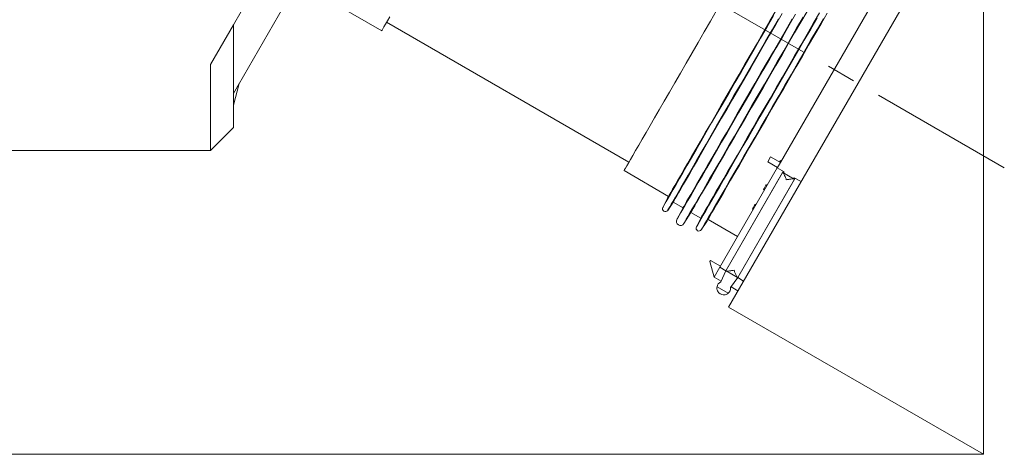
# Model space of a CAD drawing. Units: millimetres. Extents: x 0 to 420, y 0 to 297.
# Drawn here: x 64 to 150, y 145 to 183 of the extents above; entities that cross this region are included whole.
import ezdxf

# ---------------------------------------------------------------- set-up
doc = ezdxf.new("R2010")
doc.units = ezdxf.units.MM
doc.linetypes.add('CENTERX2', pattern=[20.32, 12.7, -2.54, 2.54, -2.54])
doc.styles.add('SLDTEXTSTYLE0', font='TXT', dxfattribs={"width": 0.75})
doc.dimstyles.new('SLDDIMSTYLE0', dxfattribs={"dimtxt": 3.5, "dimasz": 3.5, "dimexe": 0, "dimexo": 0.0625, "dimgap": 0.875, "dimtad": 1, "dimdec": 4, "dimlfac": 5, "dimzin": 12, "dimdsep": 46, "dimtxsty": 'SLDTEXTSTYLE0', "dimsah": 1, "dimcen": 0.09, "dimazin": 3, "dimtfac": 1, "dimtofl": 0, "dimtmove": 0, "dimatfit": 3, "dimfxl": 0, "dimfrac": 2, "dimtolj": 1, "dimtzin": 12, "dimarcsym": 0})
doc.dimstyles.new('SLDDIMSTYLE1', dxfattribs={"dimtxt": 3.5, "dimasz": 3.5, "dimexe": 0, "dimexo": 0.0625, "dimgap": 0.875, "dimtad": 1, "dimlfac": 5, "dimrnd": 1e-09, "dimzin": 12, "dimdsep": 46, "dimtxsty": 'SLDTEXTSTYLE0', "dimsah": 1, "dimcen": 0.09, "dimadec": 0, "dimazin": 3, "dimtfac": 1, "dimtofl": 0, "dimtmove": 0, "dimatfit": 3, "dimfxl": 0, "dimfrac": 2, "dimtolj": 1, "dimtzin": 12, "dimarcsym": 0})

# ---------------------------------------------------------------- blocks, each defined once
blk = doc.blocks.new('*D4')
at = {"color": 7, "linetype": 'Continuous', "lineweight": 0}
for p, q in [((78.9, 211.22), (70.229, 216.227)), ((80.553, 210.266), (68.632, 210.266))]:
    blk.add_line(p, q, dxfattribs=at)
for start, end in [(112.94144, 150), (150, 180), (180, 217.05856)]:
    blk.add_arc((80.553, 210.266), 9.921, start, end, dxfattribs=at)
for points in [[(71.961, 215.227), (74.612, 217.575), (73.783, 218.263)], [(70.632, 210.266), (70.692, 206.726), (71.753, 206.907)]]:
    blk.add_solid(points, dxfattribs=at)
at = {"color": 7, "linetype": 'Continuous', "lineweight": 0, "insert": (65.701, 210.602), "char_height": 3.5, "attachment_point": 1, "rotation": 75, "style": 'SLDTEXTSTYLE0'}
blk.add_mtext('30°', dxfattribs=at)
blk = doc.blocks.new('*D5')
at = {"color": 7, "linetype": 'Continuous', "lineweight": 0}
for p, q in [((80.553, 245.399), (58.658, 245.399)), ((60.658, 245.399), (60.658, 171.664)), ((80.554, 171.664), (58.658, 171.664))]:
    blk.add_line(p, q, dxfattribs=at)
for points in [[(60.658, 245.399), (60.12, 241.899), (61.196, 241.899)], [(60.658, 171.664), (61.197, 175.164), (60.12, 175.164)]]:
    blk.add_solid(points, dxfattribs=at)
at = {"color": 7, "linetype": 'Continuous', "lineweight": 0, "insert": (56.146, 204.652), "char_height": 3.5, "attachment_point": 1, "rotation": 90.00029, "style": 'SLDTEXTSTYLE0'}
blk.add_mtext('369', dxfattribs=at)
blk = doc.blocks.new('*D6')
at = {"color": 7, "linetype": 'Continuous', "lineweight": 0}
for p, q in [((80.553, 245.399), (46.228, 245.399)), ((48.228, 245.399), (48.228, 145.046)), ((148.22, 145.046), (46.228, 145.046))]:
    blk.add_line(p, q, dxfattribs=at)
for points in [[(48.228, 245.399), (47.69, 241.899), (48.767, 241.899)], [(48.228, 145.046), (48.767, 148.546), (47.69, 148.546)]]:
    blk.add_solid(points, dxfattribs=at)
at = {"color": 7, "linetype": 'Continuous', "lineweight": 0, "insert": (43.717, 194.103), "char_height": 3.5, "attachment_point": 1, "rotation": 90, "style": 'SLDTEXTSTYLE0'}
blk.add_mtext('Z', dxfattribs=at)

msp = doc.modelspace()

# ---------------------------------------------------------------- linework, layer by layer
at = {"color": 7, "linetype": 'Continuous', "lineweight": 15}
for p, q in [((104.658578, 214.950545), (82.553802, 176.663947)), ((148.220396, 196.60182), (125.895989, 157.934821)), ((148.220396, 145.045821), (148.220396, 196.60182)), ((139.841932, 186.8899), (130.441931, 170.608622)), ((82.553802, 182.663947), (84.005725, 185.178754)), ((91.63477, 184.393495), (95.54207, 182.160289)), ((95.965017, 182.892855), (117.182639, 170.642855)), ((80.553802, 179.199846), (82.553802, 182.663947)), ((82.553802, 176.663947), (82.553802, 182.663947)), ((82.553802, 182.663947), (82.553802, 173.663947)), ((80.553802, 171.663947), (80.553802, 179.199846)), ((82.553802, 175.64574), (83.062905, 177.54574)), ((83.062905, 177.54574), (82.553802, 176.663947)), ((82.553802, 176.663947), (82.553802, 175.64574)), ((82.553802, 173.663947), (80.553802, 171.663947)), ((129.575908, 171.108622), (129.325905, 170.67561)), ((130.191931, 170.17561), (129.325905, 170.67561)), ((130.441931, 170.608622), (129.575908, 171.108622)), ((116.759694, 169.910289), (120.647356, 167.643071)), ((130.166933, 170.132308), (125.141933, 161.428753)), ((125.661546, 161.128753), (130.686545, 169.832308)), ((130.191931, 170.17561), (130.166933, 170.132308)), ((130.166933, 170.132308), (130.767608, 169.785507)), ((130.441931, 170.608622), (130.191931, 170.17561)), ((130.767608, 169.785507), (130.717611, 169.698904)), ((130.636549, 169.745706), (125.661546, 161.128753)), ((126.700777, 160.528753), (131.725776, 169.232308)), ((126.700777, 160.528753), (131.67578, 169.145706)), ((130.666262, 169.728549), (131.646061, 169.162863)), ((131.644714, 169.27911), (131.594717, 169.192508)), ((131.644714, 169.27911), (132.245392, 168.932308)), ((120.530122, 167.440015), (120.141512, 166.666075)), ((120.573789, 166.416499), (121.049738, 167.140015)), ((121.049738, 167.140015), (121.915764, 166.640015)), ((121.915764, 166.640015), (121.376794, 165.605842)), ((121.982446, 165.256168), (122.608581, 166.240015)), ((122.608581, 166.240015), (123.474607, 165.740015)), ((123.474607, 165.740015), (123.085999, 164.966075)), ((124.102729, 165.627956), (126.693895, 164.116833)), ((123.518276, 164.716499), (123.994222, 165.440015)), ((124.325907, 162.015355), (124.275908, 161.928753)), ((124.275908, 161.928753), (124.641931, 160.562728)), ((125.191933, 161.515356), (124.325907, 162.015355)), ((125.141933, 161.428753), (124.641931, 160.562728)), ((125.661546, 161.128753), (125.141933, 161.428753)), ((124.641931, 160.562728), (125.242612, 160.215926)), ((125.213981, 160.153545), (125.661546, 161.128753)), ((126.671061, 160.54591), (125.691265, 161.111596)), ((126.080006, 159.653546), (126.700777, 160.528753)), ((127.220392, 160.228753), (126.700777, 160.528753)), ((124.891263, 159.725955), (125.871059, 159.16027)), ((126.119715, 159.70953), (126.720393, 159.362727)), ((125.895989, 157.934821), (148.220396, 145.045821))]:
    msp.add_line(p, q, dxfattribs=at)
at = {"color": 7, "linetype": 'CENTERX2', "lineweight": 0}
msp.add_line((150.03817, 170.148914), (78.900391, 211.22033), dxfattribs=at)
at = {"color": 8, "linetype": 'Continuous', "lineweight": 15}
for p, q in [((130.433068, 170.792395), (130.519292, 170.742612)), ((130.085125, 170.189744), (130.105707, 170.225392)), ((130.17135, 170.139961), (130.085125, 170.189744)), ((129.046211, 168.191876), (128.960448, 168.241744)), ((129.206479, 168.667883), (129.292551, 168.617835)), ((129.222575, 168.496634), (129.222569, 168.496639)), ((128.062838, 166.506418), (127.984863, 166.55198)), ((128.224969, 166.967859), (128.310928, 166.917612)), ((128.270495, 166.847585), (128.254312, 166.857046))]:
    msp.add_line(p, q, dxfattribs=at)
at = {"color": 7, "linetype": 'Continuous', "lineweight": 15, "flags": 128}
for points in [[(124.855682, 183.932953), (124.310428, 182.988545), (123.768848, 182.0505), (123.233223, 181.122769), (122.705805, 180.20926), (122.188824, 179.313819), (121.68445, 178.440219), (121.194813, 177.59214), (120.721969, 176.773152), (120.267913, 175.986706), (119.83456, 175.236114), (119.423729, 174.524537), (119.037157, 173.854974), (118.676469, 173.230242), (118.343183, 172.652975), (118.038705, 172.125603), (117.764318, 171.650348), (117.521173, 171.229212), (117.3103, 170.863967), (117.132583, 170.556153), (116.988772, 170.307066), (116.879475, 170.117756), (116.805148, 169.989018), (116.766107, 169.921397), (116.759694, 169.910289)], [(130.068645, 183.961223), (129.520243, 183.011364), (128.970021, 182.058347), (128.420252, 181.10612), (127.873218, 180.158629), (127.331182, 179.219797), (126.796394, 178.293516), (126.271066, 177.383623), (125.757378, 176.493886), (125.257453, 175.627993), (124.773368, 174.789531), (124.307123, 173.981973), (123.860654, 173.208665), (123.435807, 172.472811), (123.034346, 171.77746), (122.657934, 171.125491), (122.308126, 170.519608), (121.986374, 169.962318), (121.694013, 169.455932), (121.432251, 169.002547), (121.202174, 168.604042), (121.004733, 168.262067), (120.840749, 167.97804), (120.710903, 167.753137), (120.615727, 167.588289), (120.555621, 167.484181), (120.530829, 167.441242), (120.530122, 167.440015)], [(130.586809, 183.658712), (130.038422, 182.708874), (129.488215, 181.755888), (128.938469, 180.803701), (128.391465, 179.85626), (127.849466, 178.917488), (127.314716, 177.991276), (126.789433, 177.081459), (126.27579, 176.191806), (125.775921, 175.326004), (125.29189, 174.487639), (124.825704, 173.680184), (124.379298, 172.906984), (123.954517, 172.171242), (123.553124, 171.476006), (123.176777, 170.824157), (122.827041, 170.218394), (122.505361, 169.661227), (122.213069, 169.154965), (121.951377, 168.701704), (121.721372, 168.303322), (121.524003, 167.961469), (121.36009, 167.677563), (121.23031, 167.452778), (121.135202, 167.288047), (121.075162, 167.18405), (121.050432, 167.141221), (121.049738, 167.140015)], [(132.776678, 183.851667), (132.232088, 182.908416), (131.683034, 181.95743), (131.131804, 181.002664), (130.580681, 180.048091), (130.031961, 179.097683), (129.487929, 178.155392), (128.950846, 177.22514), (128.422952, 176.310795), (127.906433, 175.416163), (127.403447, 174.544964), (126.916081, 173.700823), (126.446366, 172.887251), (125.996253, 172.107634), (125.567618, 171.365215), (125.162241, 170.663081), (124.781811, 170.004155), (124.427906, 169.391177), (124.102005, 168.826698), (123.805457, 168.313065), (123.539501, 167.852416), (123.305243, 167.446666), (123.103654, 167.097505), (122.935575, 166.806384), (122.801706, 166.574514), (122.702601, 166.402861), (122.638675, 166.292138), (122.610193, 166.242806), (122.608581, 166.240015)], [(133.857101, 183.723023), (133.319187, 182.791328), (132.775974, 181.850451), (132.22968, 180.904245), (131.682545, 179.956583), (131.136817, 179.011348), (130.594718, 178.07241), (130.058479, 177.143615), (129.530293, 176.228766), (129.012316, 175.331609), (128.506681, 174.45582), (128.01545, 173.604983), (127.540639, 172.782585), (127.08419, 171.991991), (126.64797, 171.236442), (126.233774, 170.519029), (125.843289, 169.842692), (125.478122, 169.210201), (125.139761, 168.624145), (124.829596, 168.086924), (124.548897, 167.600739), (124.298814, 167.167581), (124.080369, 166.789223), (123.894456, 166.467214), (123.741841, 166.202875), (123.623145, 165.997287), (123.538855, 165.851292), (123.489314, 165.765488), (123.474607, 165.740015)], [(134.538758, 183.703686), (134.000766, 182.771854), (133.456761, 181.82961), (132.908988, 180.88084), (132.359713, 179.929464), (131.811196, 178.979406), (131.265706, 178.034589), (130.725491, 177.098912), (130.192783, 176.176238), (129.669785, 175.270375), (129.158649, 174.385062), (128.661486, 173.523954), (128.180352, 172.690604), (127.71723, 171.888452), (127.27403, 171.12081), (126.852587, 170.390846), (126.454633, 169.701573), (126.081818, 169.055835), (125.735676, 168.456299), (125.417638, 167.905439), (125.129014, 167.405529), (124.870998, 166.958632), (124.644655, 166.566593), (124.450916, 166.23103), (124.290585, 165.953328), (124.164322, 165.734633), (124.072647, 165.575849), (124.015939, 165.477629), (123.994434, 165.440381), (123.994222, 165.440015)], [(95.54207, 182.160289), (95.544475, 182.164454), (95.575033, 182.217382), (95.640594, 182.330935), (95.740883, 182.504641), (95.875482, 182.737776), (96.043831, 183.029365), (96.245228, 183.378192)], [(131.479835, 183.205471), (130.931228, 182.255264), (130.380696, 181.301712), (129.830515, 180.34877), (129.282969, 179.400393), (128.740331, 178.460515), (128.204849, 177.533033), (127.678746, 176.621795), (127.164203, 175.730581), (126.663357, 174.863088), (126.178282, 174.022914), (125.710991, 173.213545), (125.263426, 172.438337), (124.83744, 171.700507), (124.434799, 171.003115), (124.057177, 170.349054), (123.706138, 169.741037), (123.38314, 169.181586), (123.089519, 168.673022), (122.826499, 168.217454), (122.595164, 167.816773), (122.396478, 167.472639), (122.231266, 167.186482), (122.10021, 166.959487), (122.003856, 166.792597), (121.942601, 166.686502), (121.916702, 166.641645), (121.915764, 166.640015)], [(130.636549, 169.745706), (130.639601, 169.743943), (130.649549, 169.738201), (130.666262, 169.728549)], [(131.646061, 169.162863), (131.66278, 169.153211), (131.672722, 169.147469), (131.67578, 169.145706)], [(128.960448, 168.241744), (128.990644, 168.294047), (129.021004, 168.346628), (129.051521, 168.399486), (129.082197, 168.45262), (129.113033, 168.506028), (129.144025, 168.559709), (129.175174, 168.613661), (129.206479, 168.667883)], [(127.984863, 166.55198), (128.013921, 166.602309), (128.043252, 166.653114), (128.072858, 166.704395), (128.102741, 166.756149), (128.132892, 166.808375), (128.163314, 166.86107), (128.194007, 166.914231), (128.224969, 166.967859)], [(125.661546, 161.128753), (125.662017, 161.128482), (125.66342, 161.127671), (125.66576, 161.12632), (125.669029, 161.124433), (125.673225, 161.122011), (125.678334, 161.119062), (125.684351, 161.115588), (125.691265, 161.111596)], [(126.671061, 160.54591), (126.677975, 160.541919), (126.683992, 160.538445), (126.6891, 160.535495), (126.693293, 160.533074), (126.696563, 160.531186), (126.698902, 160.529836), (126.700309, 160.529024), (126.700777, 160.528753)]]:
    msp.add_lwpolyline(points, dxfattribs=at)
at = {"color": 8, "linetype": 'Continuous', "lineweight": 15, "flags": 128}
for points in [[(131.773078, 183.612733), (131.208461, 182.63479), (130.641144, 181.652164), (130.073315, 180.668657), (129.507172, 179.688068), (128.944904, 178.714193), (128.388685, 177.750796), (127.840668, 176.801602), (127.302971, 175.870283), (126.777673, 174.96044), (126.266804, 174.07559), (125.772342, 173.219156), (125.296199, 172.39445), (124.840212, 171.60466), (124.40615, 170.852841), (123.995688, 170.141899), (123.610413, 169.474585), (123.251817, 168.853479), (122.921285, 168.280981), (122.620097, 167.759308), (122.349417, 167.290474), (122.110289, 166.876295), (121.903643, 166.51837), (121.730274, 166.218085), (121.59085, 165.9766), (121.485919, 165.794849), (121.415877, 165.673536), (121.381, 165.613128), (121.376794, 165.605842)], [(129.839179, 183.462928), (129.273561, 182.483248), (128.707346, 181.502537), (128.142789, 180.524693), (127.58213, 179.553601), (127.027595, 178.593123), (126.481396, 177.647075), (125.945696, 176.719217), (125.42263, 175.813238), (124.914271, 174.932737), (124.422645, 174.081215), (123.949703, 173.262057), (123.497328, 172.478516), (123.067313, 171.733709), (122.66137, 171.030595), (122.28111, 170.371969), (121.928048, 169.760448), (121.603587, 169.198462), (121.309012, 168.688247), (121.0455, 168.231829), (120.814094, 167.831022), (120.615715, 167.487419), (120.451152, 167.202387), (120.321059, 166.977058), (120.225951, 166.812327), (120.166209, 166.708849), (120.142066, 166.667036), (120.141512, 166.666075)], [(130.270281, 183.211313), (129.704675, 182.231653), (129.138476, 181.250972), (128.573939, 180.273163), (128.013304, 179.302116), (127.458802, 178.341689), (126.912632, 177.395698), (126.376972, 176.467904), (125.853944, 175.561994), (125.345629, 174.681568), (124.854049, 173.830126), (124.381155, 173.011051), (123.92883, 172.227598), (123.498866, 171.482881), (123.092979, 170.77986), (122.712776, 170.121329), (122.359767, 169.509905), (122.035363, 168.948018), (121.740848, 168.437902), (121.477392, 167.981582), (121.246043, 167.580874), (121.04772, 167.237369), (120.883211, 166.952433), (120.753172, 166.727198), (120.658117, 166.56256), (120.598426, 166.459172), (120.574337, 166.417446), (120.573789, 166.416499)], [(132.42774, 183.347949), (131.862831, 182.369499), (131.295025, 181.386027), (130.726522, 180.401348), (130.159521, 179.419276), (129.596224, 178.443619), (129.038814, 177.478156), (128.489453, 176.52663), (127.950263, 175.592729), (127.42334, 174.680072), (126.910725, 173.792197), (126.414403, 172.932543), (125.936299, 172.104444), (125.478268, 171.311108), (125.042081, 170.55561), (124.629429, 169.840878), (124.241915, 169.169682), (123.881039, 168.544624), (123.548195, 167.968125), (123.244682, 167.442421), (122.971669, 166.969548), (122.730213, 166.55134), (122.521257, 166.189417), (122.345608, 165.885181), (122.203943, 165.639813), (122.096816, 165.454261), (122.02464, 165.329248), (121.987694, 165.265255), (121.982446, 165.256168)], [(133.64774, 183.259543), (133.090746, 182.294811), (132.529747, 181.323124), (131.966931, 180.348297), (131.404513, 179.374161), (130.8447, 178.404538), (130.289695, 177.443241), (129.741675, 176.494043), (129.202792, 175.560672), (128.675166, 174.646796), (128.160864, 173.756002), (127.661911, 172.89179), (127.180266, 172.057554), (126.717818, 171.256571), (126.276386, 170.491987), (125.857702, 169.766805), (125.463411, 169.083873), (125.09506, 168.445873), (124.754101, 167.855312), (124.441868, 167.314508), (124.159586, 166.825587), (123.908371, 166.390467), (123.689204, 166.010859), (123.502949, 165.688253), (123.350334, 165.423916), (123.231959, 165.218887), (123.148292, 165.073971), (123.099661, 164.989737), (123.085999, 164.966075)], [(134.20769, 183.231103), (133.650285, 182.265656), (133.088344, 181.292339), (132.524073, 180.315001), (131.959718, 179.337502), (131.397492, 178.363704), (130.839628, 177.397455), (130.288327, 176.442571), (129.745766, 175.502826), (129.214087, 174.581933), (128.695393, 173.683529), (128.191733, 172.811166), (127.7051, 171.968288), (127.237409, 171.158227), (126.790514, 170.384182), (126.36618, 169.649213), (125.966081, 168.956222), (125.5918, 168.307948), (125.244814, 167.706952), (124.926498, 167.155609), (124.638104, 166.656096), (124.380773, 166.210388), (124.155524, 165.820246), (123.963246, 165.48721), (123.804697, 165.212596), (123.680508, 164.997491), (123.591164, 164.842743), (123.537019, 164.748963), (123.518291, 164.716523), (123.518276, 164.716499)], [(130.355707, 170.658404), (130.388924, 170.715936), (130.433068, 170.792395)]]:
    msp.add_lwpolyline(points, dxfattribs=at)
at = {"color": 7, "linetype": 'Continuous', "lineweight": 15}
for centre, radius, start, end in [((120.364929, 166.553893), 0.25, 153.33792108, 326.66207892), ((121.687172, 165.444086), 0.35, 152.47332354, 327.52667646), ((123.309416, 164.853893), 0.25, 153.33792108, 326.66207892), ((125.481163, 159.616318), 0.6, 116.44269024, 169.47122063), ((125.481163, 159.616318), 0.6, 310.52877937, 3.55730976)]:
    msp.add_arc(centre, radius, start, end, dxfattribs=at)
for points, knots in [([(130.433068, 170.792395), (130.433162, 170.792137), (130.438054, 170.778734), (130.447488, 170.748328), (130.456364, 170.703305), (130.458789, 170.665342), (130.456726, 170.638538), (130.452433, 170.628245), (130.450281, 170.623085)], [0, 0, 0, 0, 0.004729812, 0.245013777, 0.520438255, 0.71875376, 0.859043323, 1, 1, 1, 1]), ([(130.085125, 170.189744), (130.085393, 170.189786), (130.089099, 170.190362), (130.110647, 170.193325), (130.145965, 170.19532), (130.166375, 170.188224), (130.175698, 170.184982)], [0, 0, 0, 0, 0.007201133, 0.099852175, 0.588857785, 1, 1, 1, 1]), ([(130.666262, 169.728549), (130.680499, 169.715156), (130.712178, 169.685356), (130.774812, 169.559097), (130.857175, 169.360696), (130.921157, 169.191837), (130.955903, 169.099979), (130.956161, 169.099296)], [0, 0, 0, 0, 0.166481664, 0.37045562, 0.65417393, 0.99742931, 1, 1, 1, 1]), ([(130.956161, 169.099296), (130.956882, 169.099413), (131.053823, 169.11516), (131.23203, 169.144303), (131.445037, 169.172137), (131.585697, 169.181032), (131.627345, 169.168497), (131.646061, 169.162863)], [0, 0, 0, 0, 0.002572828, 0.345828524, 0.629544676, 0.83351906, 1, 1, 1, 1]), ([(129.04579, 168.190452), (129.047981, 168.195939), (129.052351, 168.206884), (129.047119, 168.222001), (129.029936, 168.235622), (128.999316, 168.242687), (128.973053, 168.242726), (128.960704, 168.241764), (128.960448, 168.241744)], [0, 0, 0, 0, 0.14279214, 0.284880183, 0.487926216, 0.77016529, 0.995247063, 1, 1, 1, 1]), ([(129.222569, 168.496639), (129.225272, 168.503014), (129.230665, 168.515734), (129.233724, 168.545207), (129.231594, 168.584904), (129.221995, 168.628375), (129.211728, 168.656142), (129.206585, 168.667645), (129.206479, 168.667883)], [0, 0, 0, 0, 0.14280221, 0.284883142, 0.487937789, 0.770165323, 0.995246434, 1, 1, 1, 1]), ([(128.056642, 166.477177), (128.059548, 166.483645), (128.065347, 166.496551), (128.063088, 166.515866), (128.049729, 166.534889), (128.022447, 166.548051), (127.997548, 166.551607), (127.985103, 166.551973), (127.984863, 166.55198)], [0, 0, 0, 0, 0.140952036, 0.281243825, 0.479553551, 0.75498795, 0.995284735, 1, 1, 1, 1]), ([(128.254312, 166.857046), (128.253181, 166.87244), (128.250594, 166.907641), (128.237481, 166.943675), (128.227604, 166.963175), (128.225089, 166.967645), (128.224969, 166.967859)], [0, 0, 0, 0, 0.3715547074, 0.8495874546, 0.9928052511, 1, 1, 1, 1]), ([(128.254312, 166.857046), (128.252595, 166.839905), (128.250074, 166.814746), (128.238383, 166.792578), (128.234658, 166.785513)], [0, 0, 0, 0, 0.681293792, 1, 1, 1, 1]), ([(126.381162, 161.175163), (126.380442, 161.175046), (126.283502, 161.159302), (126.105296, 161.130154), (125.892288, 161.102322), (125.751629, 161.093427), (125.709981, 161.105963), (125.691265, 161.111596)], [0, 0, 0, 0, 0.002569279, 0.345826213, 0.629543356, 0.83351843, 1, 1, 1, 1]), ([(126.671061, 160.54591), (126.656824, 160.559302), (126.625143, 160.589103), (126.562519, 160.715365), (126.480105, 160.913746), (126.416289, 161.082668), (126.381421, 161.17448), (126.381162, 161.175163)], [0, 0, 0, 0, 0.1664817678, 0.3704558965, 0.6541730392, 0.9974284792, 1, 1, 1, 1]), ([(124.891263, 159.725955), (124.890827, 159.723553), (124.883483, 159.683122), (124.876512, 159.58622), (124.902533, 159.426279), (124.995071, 159.240069), (125.106682, 159.139712), (125.180672, 159.096986), (125.181162, 159.096703)], [0, 0, 0, 0, 0.008598153, 0.144721151, 0.339895858, 0.611188792, 0.997425775, 1, 1, 1, 1]), ([(125.181162, 159.096703), (125.181653, 159.096421), (125.255641, 159.053839), (125.396006, 159.007939), (125.59997, 159.019597), (125.752507, 159.074657), (125.836058, 159.130466), (125.87008, 159.159436), (125.871059, 159.16027)], [0, 0, 0, 0, 0.002575189, 0.388370991, 0.649546891, 0.842631652, 0.995469208, 1, 1, 1, 1])]:
    msp.add_open_spline(points, degree=3, knots=knots, dxfattribs=at)

# ---------------------------------------------------------------- dimensions: what is measured, and where the dimension line sits
at = {"color": 7, "linetype": 'Continuous', "lineweight": 0}
for base, p2, angle, text, picture, middle in [((48.228459, 145.04582), (148.220393, 145.04582), 90, 'Z', '*D6', (48.228459, 195.222506)), ((60.658339, 171.663846), (80.553802, 171.663947), 270.00029322, '369', '*D5', (60.65815, 208.531468))]:
    dim = msp.add_linear_dim(base=base, p1=(80.553424, 245.399192), p2=p2, angle=angle, text=text, dimstyle='SLDDIMSTYLE1', dxfattribs=at)
    dim.commit()
    dim.dimension.update_dxf_attribs({"geometry": picture, "text_midpoint": middle, "dimtype": 160})
dim = msp.add_angular_dim_2l(base=(70.969784, 212.834054), line1=((150.03817, 170.148914), (78.900391, 211.22033)), line2=((84.213441, 210.266276), (80.552862, 210.266276)), dimstyle='SLDDIMSTYLE0', dxfattribs=at)
dim.commit()
dim.dimension.update_dxf_attribs({"geometry": '*D4', "text_midpoint": (70.969784, 212.834054), "dimtype": 162})

doc.saveas('drawing.dxf')
